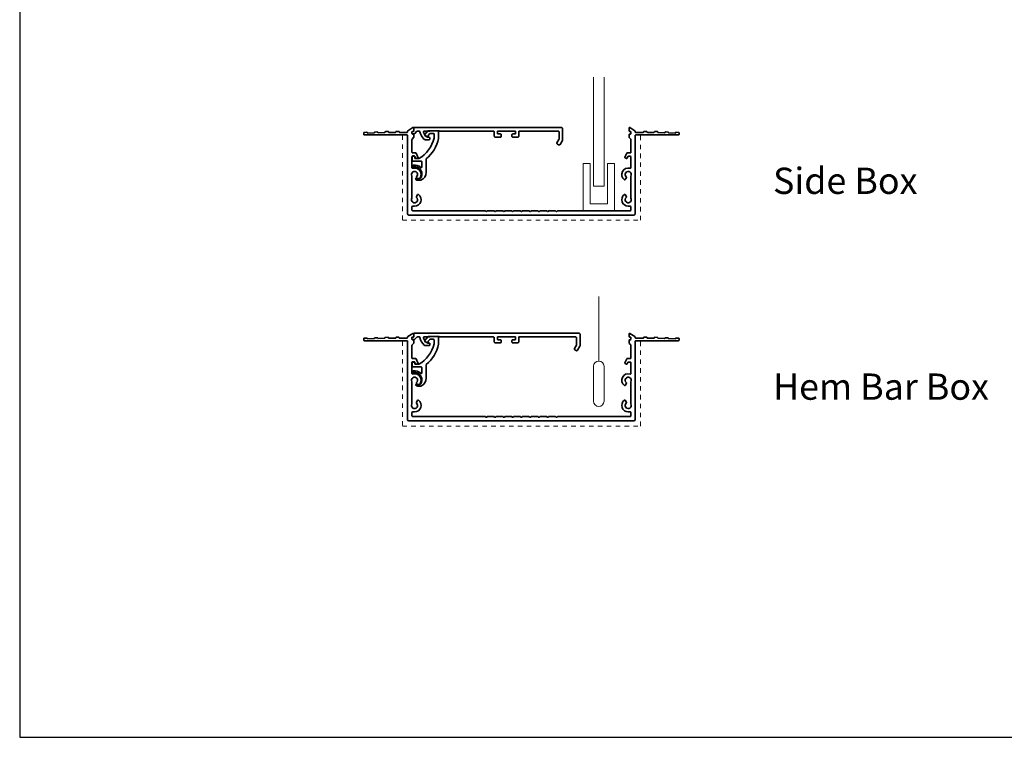
# Model space of a CAD drawing. Extents: x 4873.5 to 4909.2, y 4139.1 to 4173.6.
# Drawn here: x 4873.5 to 4895.7, y 4139.1 to 4155.3 of the extents above; entities that cross this region are included whole.
import ezdxf

# ---------------------------------------------------------------- set-up
doc = ezdxf.new("R2010")
doc.units = 0
doc.header["$LTSCALE"] = 0.0625
doc.header["$MEASUREMENT"] = 0
doc.linetypes.add('HIDDEN', pattern=[1.905, 1.27, -0.635])
doc.layers.add('Blindspace COMPONENTS', color=7, linetype='Continuous')
doc.layers.add('Blindspace TEMPLATE2', color=8, linetype='Continuous')
for name, color, linetype, lineweight in [('Blindspace DIMENSIONS', 7, 'Continuous', 5), ('Blindspace HATCH', 252, 'Continuous', 5), ('Blindspace SECTION', 7, 'Continuous', 35)]:
    doc.layers.add(name, color=color, linetype=linetype, lineweight=lineweight)
doc.layers.add('Blindspace THIRD PARTY', color=7, linetype='Continuous', lineweight=15, true_color=0x7d7d7d)
doc.styles.add('Blindspace TXT', font='tt0003m_.ttf')

# ---------------------------------------------------------------- blocks, each defined once
blk = doc.blocks.new('Blindspace Gen5 HINGE S Standard')
at = {"layer": 'Blindspace SECTION', "linetype": 'Continuous', "extrusion": (0, 1, 0)}
for p, q in [((956.39, 1647.87), (954.69, 1647.87)), ((953.51, 1646.95), (953.76, 1646.7)), ((954.69, 1646.92), (956.06, 1646.92)), ((959.43, 1635.6), (959.43, 1643.3)), ((951.39, 1636.63), (951.39, 1634.23)), ((951.69, 1639.91), (951.69, 1639.56)), ((956.63, 1636.93), (951.69, 1636.93)), ((956.93, 1640.38), (956.93, 1637.23)), ((951.69, 1633.93), (952.59, 1633.93)), ((952.89, 1634.23), (952.89, 1635.13)), ((953.19, 1635.43), (955.27, 1635.43)), ((958.95, 1622.7), (958.59, 1622.13)), ((958.71, 1621.74), (960.39, 1619.67)), ((960.26, 1622.98), (959.75, 1622.98)), ((960.56, 1622.27), (960.56, 1622.68)), ((961.43, 1621.19), (960.56, 1622.27)), ((963.65, 1621.08), (961.67, 1621.08)), ((963.95, 1623.74), (963.95, 1621.38)), ((966.45, 1619.86), (966.45, 1623.98)), ((960.62, 1619.56), (966.15, 1619.56))]:
    blk.add_line(p, q, dxfattribs=at)
at = {"layer": 'Blindspace SECTION', "linetype": 'Continuous', "extrusion": (0, 0, -1)}
for centre, radius, start, end in [((-954.69, 1646.22), 1.65, 44.1911, 90), ((-954.56, 1643.36), 4.87, 112.1676, 180.6821), ((-953.72, 1647.16), 0.3, 314.7075, 44.1911), ((-953.97, 1646.92), 0.3, 224.0103, 314.7075), ((-951.69, 1636.63), 0.3, 0, 90), ((-951.99, 1639.91), 0.3, 0, 101.6924), ((-951.99, 1639.56), 0.3, 280.8275, 0), ((-952.89, 1644.26), 5.09, 226.0576, 280.8275), ((-951.69, 1634.23), 0.3, 270, 360), ((-952.59, 1634.23), 0.3, 180, 270), ((-946.21, 1619.68), 20.7, 129.6918, 168.0021), ((-959.02, 1622.04), 0.435, 315.2394, 11.575), ((-960.39, 1620.52), 2.61, 56.5491, 66.2585), ((-959.8, 1621.4), 1.58, 73.0405, 88.3818), ((-960.26, 1622.68), 0.3, 90, 180), ((-960.62, 1619.86), 0.3, 270, 321.0602), ((-966.15, 1619.86), 0.3, 180, 270)]:
    blk.add_arc(centre, radius, start, end, dxfattribs=at)
at = {"layer": 'Blindspace SECTION', "linetype": 'Continuous'}
for centre, radius, start, end in [((952.89, 1644.26), 4.14, 258.3076, 39.9497), ((954.69, 1646.22), 0.7, 90, 135.9897), ((956.63, 1640.38), 0.3, 0, 133.9424), ((956.63, 1637.23), 0.3, 270, 0), ((953.19, 1635.13), 0.3, 90, 180), ((946.35, 1619.74), 18.05, 12.8006, 60.3754), ((961.67, 1621.38), 0.3, 218.9398, 270), ((963.65, 1621.38), 0.3, 270, 0)]:
    blk.add_arc(centre, radius, start, end, dxfattribs=at)
blk = doc.blocks.new('Blindspace Gen5 S130x50 SS')
at = {"layer": 'Blindspace HATCH', "linetype": 'HIDDEN', "ltscale": 4}
blk.add_lwpolyline([(393.37, 1492.61), (393.37, 1541.07), (529.37, 1541.07), (529.37, 1492.61)], dxfattribs=at)
at = {"layer": 'Blindspace SECTION', "extrusion": (0, 1, 0)}
for p, q in [((396.37, 1537.32), (396.37, 1492.61)), ((525.62, 1538.07), (397.12, 1538.07)), ((399.17, 1535.58), (440.84, 1535.58)), ((441.86, 1535.58), (445.84, 1535.58)), ((446.85, 1535.58), (450.87, 1535.58)), ((451.89, 1535.58), (455.87, 1535.58)), ((456.89, 1535.58), (460.87, 1535.58)), ((461.88, 1535.58), (465.86, 1535.58)), ((466.88, 1535.58), (470.86, 1535.58)), ((471.87, 1535.58), (475.9, 1535.58)), ((476.91, 1535.58), (480.89, 1535.58)), ((481.91, 1535.58), (523.58, 1535.58)), ((526.37, 1492.61), (526.37, 1537.32)), ((398.87, 1533.33), (398.87, 1535.28)), ((400.36, 1533.03), (399.17, 1533.03)), ((523.58, 1533.03), (522.39, 1533.03)), ((523.88, 1535.28), (523.88, 1533.33)), ((398.87, 1515.92), (398.87, 1528.31)), ((401.4, 1527.58), (402.11, 1526.38)), ((520.64, 1526.38), (521.34, 1527.58)), ((523.88, 1528.31), (523.88, 1515.92)), ((402.11, 1517.85), (401.4, 1516.64)), ((521.34, 1516.64), (520.64, 1517.85)), ((398.87, 1504.8), (398.87, 1511.07)), ((523.88, 1511.07), (523.88, 1504.8)), ((398.87, 1494.89), (398.87, 1502.21)), ((400.25, 1504.5), (399.17, 1504.5)), ((399.17, 1502.51), (400.93, 1502.51)), ((400.95, 1505.56), (400.52, 1504.67)), ((401.2, 1502.68), (402.31, 1504.9)), ((402.17, 1505.31), (401.34, 1505.7)), ((520.44, 1504.9), (521.55, 1502.68)), ((521.4, 1505.7), (520.58, 1505.31)), ((522.22, 1504.67), (521.8, 1505.56)), ((521.82, 1502.51), (523.58, 1502.51)), ((523.58, 1504.5), (522.5, 1504.5)), ((523.88, 1502.21), (523.88, 1494.89)), ((371.35, 1492.01), (371.35, 1491.13)), ((371.64, 1490.83), (373.14, 1490.78)), ((396.07, 1492.31), (371.65, 1492.31)), ((373.34, 1490.98), (373.34, 1491.05)), ((373.55, 1491.25), (377.28, 1491.12)), ((377.47, 1490.92), (377.47, 1490.81)), ((377.67, 1490.61), (379.15, 1490.57)), ((379.35, 1490.77), (379.35, 1490.84)), ((379.56, 1491.04), (383.31, 1490.91)), ((383.5, 1490.71), (383.5, 1490.6)), ((383.7, 1490.4), (385.25, 1490.36)), ((385.45, 1490.56), (385.45, 1490.63)), ((385.65, 1490.83), (389.42, 1490.83)), ((389.62, 1490.63), (389.62, 1490.52)), ((389.82, 1490.32), (391.37, 1490.32)), ((391.57, 1490.52), (391.57, 1490.63)), ((391.77, 1490.83), (396.07, 1490.83)), ((396.37, 1490.53), (396.37, 1490.22)), ((398.87, 1490.57), (398.87, 1491.46)), ((399.8, 1493.83), (398.96, 1494.67)), ((399.17, 1491.76), (399.59, 1491.76)), ((399.89, 1492.06), (399.89, 1493.62)), ((522.86, 1493.62), (522.86, 1492.06)), ((523.79, 1494.67), (522.95, 1493.83)), ((523.16, 1491.76), (523.58, 1491.76)), ((523.88, 1491.46), (523.88, 1490.57)), ((526.37, 1490.22), (526.37, 1490.53)), ((551.1, 1492.31), (526.67, 1492.31)), ((526.67, 1490.83), (530.98, 1490.83)), ((531.18, 1490.63), (531.18, 1490.52)), ((531.38, 1490.32), (532.93, 1490.32)), ((533.13, 1490.52), (533.13, 1490.63)), ((533.33, 1490.83), (537.1, 1490.83)), ((537.3, 1490.63), (537.3, 1490.56)), ((537.5, 1490.36), (539.05, 1490.4)), ((539.24, 1490.6), (539.24, 1490.71)), ((539.44, 1490.91), (543.19, 1491.04)), ((543.39, 1490.84), (543.39, 1490.77)), ((543.6, 1490.57), (545.08, 1490.61)), ((545.28, 1490.81), (545.28, 1490.92)), ((545.47, 1491.12), (549.2, 1491.25)), ((549.41, 1491.05), (549.41, 1490.98)), ((549.61, 1490.78), (551.1, 1490.83)), ((551.4, 1491.13), (551.4, 1492.01)), ((396.51, 1489.97), (399.43, 1488.11)), ((399.59, 1490.27), (399.17, 1490.27)), ((399.89, 1488.37), (399.89, 1489.97)), ((522.86, 1489.97), (522.86, 1488.37)), ((523.58, 1490.27), (523.16, 1490.27)), ((523.32, 1488.11), (526.24, 1489.97))]:
    blk.add_line(p, q, dxfattribs=at)
at = {"layer": 'Blindspace SECTION'}
for centre, radius, start, end in [((397.12, 1537.32), 0.75, 90, 180), ((525.62, 1537.32), 0.75, 360, 90), ((400.36, 1529.3), 3.73, 305.9809, 90), ((522.39, 1529.3), 3.73, 90, 234.0191), ((398.57, 1528.31), 0.3, 360, 29.2556), ((401.66, 1527.74), 0.3, 129.8278, 210.3791), ((402.37, 1526.53), 0.3, 210.3791, 305.9809), ((520.38, 1526.53), 0.3, 234.0191, 329.6209), ((521.08, 1527.74), 0.3, 329.6209, 50.1722), ((524.18, 1528.31), 0.3, 150.7444, 180), ((398.57, 1515.92), 0.3, 330.7444, 0), ((400.36, 1514.92), 3.73, 252.887, 54.0191), ((401.66, 1516.49), 0.3, 149.6209, 230.1722), ((402.37, 1517.7), 0.3, 54.0191, 149.6209), ((522.39, 1514.92), 3.73, 125.9809, 287.113), ((520.38, 1517.7), 0.3, 30.3791, 125.9809), ((521.08, 1516.49), 0.3, 309.8278, 30.3791), ((524.18, 1515.92), 0.3, 180, 209.2556), ((400.93, 1502.81), 0.3, 270, 333.4349), ((401.22, 1505.43), 0.3, 64.6538, 154.5367), ((402.04, 1505.03), 0.3, 333.4349, 64.6538), ((520.71, 1505.03), 0.3, 115.3462, 206.5651), ((521.53, 1505.43), 0.3, 25.4633, 115.3462), ((521.82, 1502.81), 0.3, 206.5651, 270), ((371.65, 1492.01), 0.3, 90, 180), ((371.65, 1491.13), 0.3, 180, 268.3634), ((373.14, 1490.98), 0.2, 268.3634, 360), ((377.67, 1490.81), 0.2, 180, 268.3634), ((379.15, 1490.77), 0.2, 268.3634, 0), ((383.7, 1490.6), 0.2, 180, 268.4518), ((385.25, 1490.56), 0.2, 268.4518, 0), ((389.82, 1490.52), 0.2, 180, 270), ((391.37, 1490.52), 0.2, 270, 360), ((399.59, 1492.06), 0.3, 270, 0), ((399.59, 1493.62), 0.3, 0, 45), ((523.16, 1493.62), 0.3, 135, 180), ((523.16, 1492.06), 0.3, 180, 270), ((531.38, 1490.52), 0.2, 180, 270), ((532.93, 1490.52), 0.2, 270, 360), ((537.5, 1490.56), 0.2, 180, 271.5482), ((539.04, 1490.6), 0.2, 271.5482, 0), ((543.59, 1490.77), 0.2, 180, 271.6366), ((545.08, 1490.81), 0.2, 271.6366, 360), ((549.61, 1490.98), 0.2, 180, 271.6366), ((551.1, 1492.01), 0.3, 360, 90), ((551.1, 1491.13), 0.3, 271.6366, 0), ((396.67, 1490.22), 0.3, 180, 237.4751), ((399.59, 1488.37), 0.3, 237.4751, 360), ((399.59, 1489.97), 0.3, 360, 90), ((523.16, 1489.97), 0.3, 90, 180), ((523.16, 1488.37), 0.3, 180, 302.5249), ((526.07, 1490.22), 0.3, 302.5249, 360)]:
    blk.add_arc(centre, radius, start, end, dxfattribs=at)
at = {"layer": 'Blindspace SECTION', "extrusion": (0, 0, -1)}
for centre, radius, start, end in [((-399.17, 1535.28), 0.3, 360, 90), ((-441.35, 1535.58), 0.508, 0, 180), ((-446.34, 1535.58), 0.508, 0, 180), ((-451.38, 1535.58), 0.508, 0, 180), ((-456.38, 1535.58), 0.508, 0, 180), ((-461.37, 1535.58), 0.508, 0, 180), ((-466.37, 1535.58), 0.508, 0, 180), ((-471.37, 1535.58), 0.508, 360, 180), ((-476.4, 1535.58), 0.508, 0, 180), ((-481.4, 1535.58), 0.508, 360, 180), ((-523.58, 1535.28), 0.3, 90, 180), ((-400.35, 1529.31), 1.74, 330.7444, 230.1722), ((-399.17, 1533.33), 0.3, 270, 360), ((-522.39, 1529.31), 1.74, 309.8278, 209.2556), ((-523.58, 1533.33), 0.3, 180, 270), ((-400.35, 1514.92), 1.74, 129.8278, 29.2556), ((-522.39, 1514.92), 1.74, 150.7444, 50.1722), ((-399.17, 1511.07), 0.3, 360, 107.113), ((-523.58, 1511.07), 0.3, 72.887, 180), ((-399.17, 1504.8), 0.3, 270, 360), ((-399.17, 1502.21), 0.3, 360, 90), ((-400.25, 1504.8), 0.3, 205.4633, 270), ((-522.5, 1504.8), 0.3, 270, 334.5367), ((-523.58, 1504.8), 0.3, 180, 270), ((-523.58, 1502.21), 0.3, 90, 180), ((-373.54, 1491.05), 0.2, 0, 91.9525), ((-377.27, 1490.92), 0.2, 91.9525, 180), ((-379.55, 1490.84), 0.2, 0, 91.9306), ((-383.3, 1490.71), 0.2, 91.9306, 180), ((-385.65, 1490.63), 0.2, 0, 90), ((-389.42, 1490.63), 0.2, 90, 180), ((-391.77, 1490.63), 0.2, 0, 90), ((-396.07, 1492.61), 0.3, 180, 270), ((-396.07, 1490.53), 0.3, 90, 180), ((-399.17, 1494.89), 0.3, 315, 360), ((-399.17, 1491.46), 0.3, 360, 90), ((-399.17, 1490.57), 0.3, 270, 360), ((-523.58, 1491.46), 0.3, 90, 180), ((-523.58, 1490.57), 0.3, 180, 270), ((-523.58, 1494.89), 0.3, 180, 225), ((-526.67, 1492.61), 0.3, 270, 0), ((-526.67, 1490.53), 0.3, 360, 90), ((-530.98, 1490.63), 0.2, 90, 180), ((-533.33, 1490.63), 0.2, 0, 90), ((-537.1, 1490.63), 0.2, 90, 180), ((-539.44, 1490.71), 0.2, 0, 88.0694), ((-543.19, 1490.84), 0.2, 88.0694, 180), ((-545.48, 1490.92), 0.2, 360, 88.0475), ((-549.21, 1491.05), 0.2, 88.0475, 180)]:
    blk.add_arc(centre, radius, start, end, dxfattribs=at)
blk = doc.blocks.new('Blindspace COVER 95 C')
at = {"layer": 'Blindspace SECTION'}
blk.add_lwpolyline([(57.85, 2.57), (56.57, 2.57, -0.414214), (56, 3.15), (56, 3.8, -0.414214), (56.58, 4.38), (59.43, 4.38, -0.414214), (60, 3.8), (60, 1.23, 0.414214), (60.36, 0.88), (92.43, 0.88, 0.414214), (93, 1.45), (93, 5.4, 0.131652), (92.92, 5.68), (91.82, 7.59, -0.414214), (92.03, 8.37), (92.77, 8.8, -0.414214), (93.55, 8.59), (94.92, 6.22, -0.131652), (95, 5.93), (95, -0.56, -0.414214), (94.43, -1.12), (0.3, -1.12, -0.414214), (0, -0.82), (0, 0.82, 0.414214), (-0.3, 1.13), (-0.6, 1.13, -0.414214), (-1.1, 1.63), (-1.1, 1.97, -0.414214), (-0.6, 2.47), (0.28, 2.47, -0.213013), (0.65, 2.31), (1.79, 1.04, 0.213013), (2.16, 0.88), (2.98, 0.88, 0.365011), (3.47, 1.29, -0.183415), (6.05, 5.66, -0.170201), (6.68, 5.88), (8.82, 5.88, -0.389715), (9.2, 5.58), (9.2, 4.82, -0.414214), (8.86, 4.48), (7.93, 4.48, 0.141421), (7.77, 4.43, 0.183322), (5.57, 1.51, 0.499941), (6.05, 0.88), (9.2, 0.88), (9.35, 0.73), (14.55, 0.73), (14.7, 0.88), (45.43, 0.88, 0.414214), (46, 1.45), (46, 3.8, -0.414214), (46.58, 4.38), (49.45, 4.38, -0.414214), (50.02, 3.8), (50.02, 3.15, -0.414214), (49.45, 2.57), (48.17, 2.57, 0.414214), (47.82, 2.22), (47.82, 1.23, 0.414214), (48.17, 0.88), (57.85, 0.88, 0.414214), (58.2, 1.23), (58.2, 2.22, 0.414214)], format="xyb", close=True, dxfattribs=at)
blk = doc.blocks.new('Blindspace COVER 85 C')
at = {"layer": 'Blindspace SECTION'}
blk.add_lwpolyline([(57.85, 2.57), (56.57, 2.57, -0.414214), (56, 3.15), (56, 3.8, -0.414214), (56.58, 4.38), (59.43, 4.38, -0.414214), (60, 3.8), (60, 1.23, 0.414214), (60.36, 0.88), (82.43, 0.88, 0.414214), (83, 1.45), (83, 5.4, 0.131652), (82.92, 5.68), (81.82, 7.59, -0.414214), (82.03, 8.37), (82.77, 8.8, -0.414214), (83.55, 8.59), (84.92, 6.22, -0.131652), (85, 5.93), (85, -0.56, -0.414214), (84.43, -1.12), (0.3, -1.12, -0.414214), (0, -0.82), (0, 0.82, 0.414214), (-0.3, 1.13), (-0.6, 1.13, -0.414214), (-1.1, 1.63), (-1.1, 1.97, -0.414214), (-0.6, 2.47), (0.28, 2.47, -0.213013), (0.65, 2.31), (1.79, 1.04, 0.213013), (2.16, 0.88), (2.98, 0.88, 0.365011), (3.47, 1.29, -0.183415), (6.05, 5.66, -0.170201), (6.68, 5.88), (8.82, 5.88, -0.389715), (9.2, 5.58), (9.2, 4.82, -0.414214), (8.86, 4.48), (7.93, 4.48, 0.141421), (7.77, 4.43, 0.183322), (5.57, 1.51, 0.499941), (6.05, 0.88), (9.2, 0.88), (9.35, 0.73), (14.55, 0.73), (14.7, 0.88), (45.43, 0.88, 0.414214), (46, 1.45), (46, 3.8, -0.414214), (46.58, 4.38), (49.45, 4.38, -0.414214), (50.02, 3.8), (50.02, 3.15, -0.414214), (49.45, 2.57), (48.17, 2.57, 0.414214), (47.82, 2.22), (47.82, 1.23, 0.414214), (48.17, 0.88), (57.85, 0.88, 0.414214), (58.2, 1.23), (58.2, 2.22, 0.414214)], format="xyb", close=True, dxfattribs=at)
blk = doc.blocks.new('Standard hem bar')
at = {"layer": 'Blindspace THIRD PARTY', "ltscale": 3}
blk.add_lwpolyline([(-5.73, 11.84), (-5.73, 30.59)], dxfattribs=at)
at = {"layer": 'Blindspace THIRD PARTY', "ltscale": 2}
for points in [[(-8.73, -11.16), (-8.73, 8.84)], [(-2.73, 8.84), (-2.73, -11.16)]]:
    blk.add_lwpolyline(points, dxfattribs=at)
for centre, start, end in [((-5.73, 8.84), 0, 180), ((-5.73, -11.16), 180, 0)]:
    blk.add_arc(centre, 3, start, end, dxfattribs=at)

msp = doc.modelspace()

# ---------------------------------------------------------------- linework, layer by layer
at = {"layer": 'Blindspace TEMPLATE2'}
msp.add_lwpolyline([(4873.512, 4139.139), (4909.184, 4139.139), (4909.184, 4165.53), (4873.512, 4165.53)], close=True, dxfattribs=at)
at = {"layer": 'Blindspace THIRD PARTY'}
msp.add_line((4886.539, 4148.346), (4886.539, 4149.061), dxfattribs=at)
msp.add_lwpolyline([(4886.422, 4153.995), (4886.422, 4151.543), (4886.657, 4151.543), (4886.657, 4153.995)], dxfattribs=at)
msp.add_lwpolyline([(4886.186, 4152.053), (4886.186, 4150.993), (4886.893, 4150.993), (4886.893, 4152.053), (4886.736, 4152.053), (4886.736, 4151.15), (4886.343, 4151.15), (4886.343, 4152.053)], close=True, dxfattribs=at)

# ---------------------------------------------------------------- block references
at = {"xscale": -0.03934615384615384, "yscale": 0.03934615384615384, "zscale": 0.03934615384615384}
msp.add_blockref('Standard hem bar', (4886.314, 4147.143), dxfattribs=at)
at = {"layer": 'Blindspace COMPONENTS', "xscale": -0.03938461538461566, "yscale": 0.03938461538461566, "zscale": 0.03938461538461566, "rotation": 180}
for name, p in [('Blindspace COVER 85 C', (4882.376, 4152.821)), ('Blindspace Gen5 HINGE S Standard', (4844.869, 4216.578)), ('Blindspace COVER 95 C', (4882.376, 4148.189)), ('Blindspace Gen5 HINGE S Standard', (4844.869, 4211.946))]:
    msp.add_blockref(name, p, dxfattribs=at)
at = {"layer": 'Blindspace DIMENSIONS', "xscale": -0.03938461538461566, "yscale": 0.03938461538461566, "zscale": 0.03938461538461566, "rotation": 180}
for p in [(4866.627, 4211.471), (4866.627, 4206.84)]:
    msp.add_blockref('Blindspace Gen5 S130x50 SS', p, dxfattribs=at)

# ---------------------------------------------------------------- texts
at = {"color": 7, "linetype": 'Continuous', "lineweight": 0, "char_height": 0.591, "attachment_point": 1, "style": 'Blindspace TXT'}
for s, insert in [('Side Box', (4890.458, 4151.961)), ('Hem Bar Box', (4890.458, 4147.328))]:
    msp.add_mtext(s, dxfattribs=dict(at, insert=insert))

doc.saveas('drawing.dxf')
